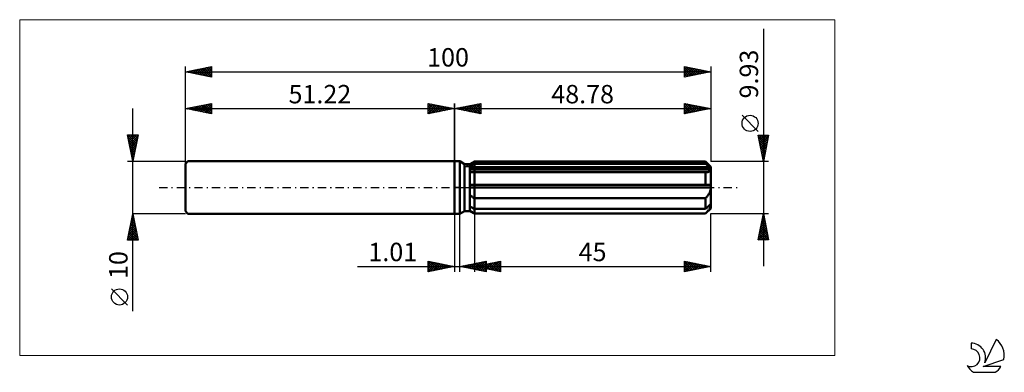
# Model space of a CAD drawing. Units: millimetres. Extents: x -83 to 105, y -35 to 32.
import ezdxf
from ezdxf.enums import TextEntityAlignment as Align

# ---------------------------------------------------------------- set-up
doc = ezdxf.new("R2010")
doc.units = ezdxf.units.MM
doc.header["$LTSCALE"] = 3.95
doc.linetypes.add('LONGDASH_DASH', pattern=[0.85, 0.4, -0.2, 0.05, -0.2])
for name, color, linetype in [('1', 4, 'CONTINUOUS'), ('2', 7, 'CONTINUOUS'), ('4', 2, 'LONGDASH_DASH'), ('CUT', 1, 'CONTINUOUS'), ('INFTOTAL', 9, 'CONTINUOUS'), ('NOCUT', 7, 'CONTINUOUS'), ('SK1', 4, 'CONTINUOUS'), ('SK2', 7, 'CONTINUOUS'), ('SK4', 2, 'LONGDASH_DASH'), ('SK6', 5, 'CONTINUOUS')]:
    doc.layers.add(name, color=color, linetype=linetype)
doc.styles.get("Standard").update_dxf_attribs({"font": 'Monospac821 BT'})

msp = doc.modelspace()

# ---------------------------------------------------------------- linework, layer by layer
at = {"layer": '1', "color": 4, "linetype": 'CONTINUOUS', "lineweight": 50}
for p, q in [((0, 5), (1, 5)), ((0, -5), (0, 5)), ((1.92, 4.47), (1, 5)), ((1, -5), (1, 5)), ((1.92, 4.47), (2.92, 4.47)), ((1.92, -4.47), (1.92, 4.47)), ((2.92, 4.47), (3.78, 4.96)), ((2.92, 4.47), (3.78, 4.96)), ((2.92, -4.47), (2.92, 4.47)), ((2.92, 4.09), (3.04, 4.15)), ((2.92, 4.09), (3.04, 4.15)), ((3.04, 4.15), (3.16, 4.21)), ((3.04, 4.15), (3.16, 4.21)), ((3.16, 4.21), (3.28, 4.27)), ((3.16, 4.21), (3.28, 4.27)), ((3.28, 4.27), (3.4, 4.34)), ((3.28, 4.27), (3.4, 4.34)), ((3.4, 4.34), (3.52, 4.4)), ((3.4, 4.34), (3.52, 4.4)), ((3.52, 4.4), (3.65, 4.46)), ((3.52, 4.4), (3.65, 4.46)), ((3.65, 4.46), (3.78, 4.53)), ((3.65, 4.46), (3.78, 4.53)), ((3.78, 4.96), (47.78, 4.96)), ((3.78, 4.53), (3.78, 4.96)), ((3.78, 4.53), (3.78, 4.96)), ((3.78, 4.53), (47.78, 4.53)), ((3.78, 3.68), (3.78, 4.53)), ((48.78, 3.96), (47.78, 4.96)), ((47.78, 4.53), (47.78, 4.96)), ((47.93, 4.39), (47.78, 4.53)), ((48.08, 4.27), (47.93, 4.39)), ((48.22, 4.14), (48.08, 4.27)), ((48.36, 4.02), (48.22, 4.14)), ((48.49, 3.91), (48.36, 4.02)), ((48.62, 3.79), (48.49, 3.91)), ((48.75, 3.68), (48.62, 3.79)), ((48.78, -3.96), (48.78, 3.96)), ((2.92, 3.68), (48.75, 3.68)), ((2.92, 3.43), (48.78, 3.43)), ((2.92, 3.43), (48.78, 3.43)), ((3.04, 2.93), (2.92, 2.95)), ((3.04, 2.93), (2.92, 2.95)), ((3.17, 2.92), (3.04, 2.93)), ((3.17, 2.92), (3.04, 2.93)), ((3.3, 2.91), (3.17, 2.92)), ((3.3, 2.91), (3.17, 2.92)), ((3.43, 2.91), (3.3, 2.91)), ((3.43, 2.91), (3.3, 2.91)), ((3.56, 2.9), (3.43, 2.91)), ((3.56, 2.9), (3.43, 2.91)), ((3.7, 2.9), (3.56, 2.9)), ((3.7, 2.9), (3.56, 2.9)), ((3.7, 2.9), (3.71, 2.9)), ((3.7, 2.9), (3.71, 2.9)), ((3.71, 2.9), (3.72, 2.9)), ((3.71, 2.9), (3.72, 2.9)), ((3.72, 2.9), (3.74, 2.9)), ((3.72, 2.9), (3.74, 2.9)), ((3.74, 2.9), (3.75, 2.9)), ((3.74, 2.9), (3.75, 2.9)), ((3.75, 2.9), (3.77, 2.9)), ((3.75, 2.9), (3.77, 2.9)), ((3.77, 2.9), (3.78, 2.9)), ((3.77, 2.9), (3.78, 2.9)), ((3.78, 3.43), (3.78, 3.68)), ((3.78, -4.96), (3.78, 3.43)), ((3.78, 2.9), (47.78, 2.9)), ((47.79, 2.9), (47.78, 2.9)), ((47.78, 0.5), (47.78, 2.9)), ((47.8, 2.9), (47.79, 2.9)), ((47.8, 2.9), (47.8, 2.9)), ((47.81, 2.9), (47.8, 2.9)), ((47.82, 2.9), (47.81, 2.9)), ((47.83, 2.9), (47.82, 2.9)), ((47.83, 2.9), (47.93, 2.9)), ((47.93, 2.9), (48.04, 2.91)), ((48.04, 2.91), (48.13, 2.92)), ((48.13, 2.92), (48.23, 2.94)), ((48.23, 2.94), (48.31, 2.96)), ((48.31, 2.96), (48.4, 2.98)), ((48.4, 2.98), (48.48, 3.02)), ((48.48, 3.02), (48.55, 3.06)), ((48.55, 3.06), (48.62, 3.1)), ((48.62, 3.1), (48.67, 3.16)), ((48.67, 3.16), (48.72, 3.22)), ((48.72, 3.22), (48.75, 3.28)), ((48.76, 3.65), (48.75, 3.68)), ((48.75, 3.28), (48.77, 3.36)), ((48.76, 3.61), (48.76, 3.65)), ((48.77, 3.58), (48.76, 3.61)), ((48.77, 3.54), (48.77, 3.58)), ((48.78, 3.51), (48.77, 3.54)), ((48.77, 3.36), (48.78, 3.43)), ((48.78, 3.47), (48.78, 3.51)), ((48.78, 3.43), (48.78, 3.47)), ((2.92, 0.5), (48.75, 0.5)), ((2.92, 0), (48.78, 0)), ((48.76, 0.43), (48.75, 0.5)), ((48.76, 0.36), (48.76, 0.43)), ((48.77, 0.28), (48.76, 0.36)), ((48.77, 0.21), (48.77, 0.28)), ((48.78, 0.14), (48.77, 0.21)), ((48.78, 0.07), (48.78, 0.14)), ((48.78, 0), (48.78, 0.07)), ((3.03, -1.53), (2.92, -1.43)), ((3.03, -1.53), (2.92, -1.43)), ((3.15, -1.62), (3.03, -1.53)), ((3.15, -1.62), (3.03, -1.53)), ((3.27, -1.71), (3.15, -1.62)), ((3.27, -1.71), (3.15, -1.62)), ((3.4, -1.79), (3.27, -1.71)), ((3.4, -1.79), (3.27, -1.71)), ((3.52, -1.88), (3.4, -1.79)), ((3.52, -1.88), (3.4, -1.79)), ((47.88, -1.93), (47.98, -1.81)), ((47.98, -1.81), (48.08, -1.7)), ((48.08, -1.7), (48.17, -1.58)), ((48.17, -1.58), (48.26, -1.46)), ((48.26, -1.46), (48.34, -1.33)), ((48.34, -1.33), (48.42, -1.21)), ((48.42, -1.21), (48.5, -1.07)), ((48.5, -1.07), (48.57, -0.93)), ((48.57, -0.93), (48.63, -0.78)), ((48.63, -0.78), (48.68, -0.62)), ((48.68, -0.62), (48.72, -0.47)), ((48.72, -0.47), (48.76, -0.31)), ((48.76, -0.31), (48.77, -0.15)), ((48.77, -0.15), (48.78, 0)), ((3.04, -3.66), (2.92, -3.6)), ((3.04, -3.66), (2.92, -3.6)), ((3.16, -3.72), (3.04, -3.66)), ((3.16, -3.72), (3.04, -3.66)), ((3.28, -3.78), (3.16, -3.72)), ((3.28, -3.78), (3.16, -3.72)), ((3.65, -1.96), (3.52, -1.88)), ((3.65, -1.96), (3.52, -1.88)), ((3.78, -2.04), (3.65, -1.96)), ((3.78, -2.04), (3.65, -1.96)), ((3.78, -2.04), (47.78, -2.04)), ((47.78, -2.04), (47.88, -1.93)), ((47.78, -4.03), (47.78, -2.04)), ((48.08, -3.77), (48.22, -3.65)), ((48.22, -3.65), (48.36, -3.53)), ((48.36, -3.53), (48.49, -3.41)), ((48.49, -3.41), (48.62, -3.3)), ((48.62, -3.3), (48.75, -3.19)), ((48.68, -3.79), (48.72, -3.69)), ((48.72, -3.69), (48.76, -3.6)), ((48.76, -3.22), (48.75, -3.19)), ((48.76, -3.26), (48.76, -3.22)), ((48.77, -3.29), (48.76, -3.26)), ((48.76, -3.6), (48.77, -3.51)), ((48.77, -3.33), (48.77, -3.29)), ((48.78, -3.36), (48.77, -3.33)), ((48.77, -3.51), (48.78, -3.43)), ((48.78, -3.4), (48.78, -3.36)), ((48.78, -3.43), (48.78, -3.4)), ((0, -5), (1, -5)), ((1, -5), (1.92, -4.47)), ((1.92, -4.47), (2.92, -4.47)), ((3.03, -4.46), (2.92, -4.38)), ((3.03, -4.46), (2.92, -4.38)), ((3.78, -4.96), (2.92, -4.47)), ((3.78, -4.96), (2.92, -4.47)), ((3.15, -4.54), (3.03, -4.46)), ((3.15, -4.54), (3.03, -4.46)), ((3.27, -4.62), (3.15, -4.54)), ((3.27, -4.62), (3.15, -4.54)), ((3.4, -4.7), (3.27, -4.62)), ((3.4, -4.7), (3.27, -4.62)), ((3.4, -3.84), (3.28, -3.78)), ((3.4, -3.84), (3.28, -3.78)), ((3.52, -3.9), (3.4, -3.84)), ((3.52, -3.9), (3.4, -3.84)), ((3.52, -4.78), (3.4, -4.7)), ((3.52, -4.78), (3.4, -4.7)), ((3.65, -3.97), (3.52, -3.9)), ((3.65, -3.97), (3.52, -3.9)), ((3.65, -4.86), (3.52, -4.78)), ((3.65, -4.86), (3.52, -4.78)), ((3.78, -4.03), (3.65, -3.97)), ((3.78, -4.03), (3.65, -3.97)), ((3.78, -4.94), (3.65, -4.86)), ((3.78, -4.94), (3.65, -4.86)), ((3.78, -4.03), (47.78, -4.03)), ((3.78, -4.94), (47.78, -4.94)), ((3.78, -4.96), (47.78, -4.96)), ((47.78, -4.03), (47.93, -3.9)), ((47.78, -4.96), (48.78, -3.96)), ((47.78, -4.94), (47.88, -4.83)), ((47.78, -4.96), (47.78, -4.94)), ((47.88, -4.83), (47.98, -4.72)), ((47.93, -3.9), (48.08, -3.77)), ((47.98, -4.72), (48.08, -4.61)), ((48.08, -4.61), (48.17, -4.51)), ((48.17, -4.51), (48.26, -4.4)), ((48.26, -4.4), (48.34, -4.3)), ((48.34, -4.3), (48.42, -4.2)), ((48.42, -4.2), (48.5, -4.1)), ((48.5, -4.1), (48.57, -3.99)), ((48.57, -3.99), (48.63, -3.89)), ((48.63, -3.89), (48.68, -3.79))]:
    msp.add_line(p, q, dxfattribs=at)
at = {"layer": '2', "color": 7, "linetype": 'CONTINUOUS', "lineweight": 25}
for p, q in [((58.78, 30.18), (58.78, -14.97)), ((0, 0), (0, 16)), ((0, 15), (5, 16)), ((0, 15), (48.78, 15)), ((5, 14), (0, 15)), ((0.13, 14.97), (0.19, 15.04)), ((0.23, 15.05), (0.34, 14.93)), ((0.48, 14.9), (0.72, 15.14)), ((0.58, 15.12), (0.87, 14.83)), ((0.83, 14.83), (1.25, 15.25)), ((0.94, 15.19), (1.4, 14.72)), ((1.19, 14.76), (1.78, 15.36)), ((1.29, 15.26), (1.93, 14.61)), ((1.54, 14.69), (2.31, 15.46)), ((1.64, 15.33), (2.46, 14.51)), ((1.89, 14.62), (2.84, 15.57)), ((2, 15.4), (2.99, 14.4)), ((2.25, 14.55), (3.37, 15.67)), ((2.35, 15.47), (3.52, 14.3)), ((2.6, 14.48), (3.9, 15.78)), ((2.7, 15.54), (4.05, 14.19)), ((2.95, 14.41), (4.43, 15.89)), ((3.06, 15.61), (4.58, 14.08)), ((3.31, 14.34), (4.96, 15.99)), ((3.41, 15.68), (5, 14.09)), ((3.66, 14.27), (5, 15.61)), ((3.76, 15.75), (5, 14.52)), ((4.01, 14.2), (5, 15.18)), ((4.12, 15.82), (5, 14.94)), ((4.47, 15.89), (5, 15.36)), ((4.82, 15.96), (5, 15.79)), ((5, 16), (5, 14)), ((43.78, 14), (43.78, 16)), ((43.78, 16), (48.78, 15)), ((43.78, 15.69), (44.04, 15.95)), ((43.78, 15.27), (44.39, 15.88)), ((43.78, 14.84), (44.74, 15.81)), ((43.78, 14.42), (45.1, 15.74)), ((43.78, 14), (45.45, 15.67)), ((43.78, 15.62), (45.13, 14.27)), ((43.78, 15.19), (44.77, 14.2)), ((48.78, 15), (43.78, 14)), ((43.83, 15.99), (45.48, 14.34)), ((44.31, 14.11), (45.8, 15.6)), ((44.36, 15.88), (45.83, 14.41)), ((44.85, 14.21), (46.16, 15.52)), ((44.89, 15.78), (46.19, 14.48)), ((45.38, 14.32), (46.51, 15.45)), ((45.42, 15.67), (46.54, 14.55)), ((45.91, 14.43), (46.86, 15.38)), ((45.95, 15.57), (46.9, 14.62)), ((46.44, 14.53), (47.22, 15.31)), ((46.48, 15.46), (47.25, 14.69)), ((46.97, 14.64), (47.57, 15.24)), ((47.01, 15.35), (47.6, 14.76)), ((47.5, 14.74), (47.92, 15.17)), ((47.54, 15.25), (47.96, 14.84)), ((48.03, 14.85), (48.28, 15.1)), ((48.07, 15.14), (48.31, 14.91)), ((48.56, 14.96), (48.63, 15.03)), ((48.6, 15.04), (48.66, 14.98)), ((48.78, 16), (48.78, 4.96)), ((4.37, 14.13), (5, 14.76)), ((4.72, 14.06), (5, 14.33)), ((43.78, 14.77), (44.42, 14.13)), ((43.78, 14.34), (44.07, 14.06)), ((57.78, 10.67), (54.72, 13.73)), ((58.78, 4.96), (57.78, 9.96)), ((57.78, 9.96), (59.78, 9.96)), ((57.85, 9.63), (58.18, 9.96)), ((57.85, 9.61), (59.4, 8.06)), ((57.92, 9.96), (59.47, 8.41)), ((57.92, 9.28), (58.61, 9.96)), ((57.99, 8.92), (59.03, 9.96)), ((58.06, 8.57), (59.45, 9.96)), ((58.13, 8.22), (59.76, 9.84)), ((58.34, 9.96), (59.54, 8.77)), ((58.77, 9.96), (59.61, 9.12)), ((59.78, 9.96), (58.78, 4.96)), ((59.19, 9.96), (59.68, 9.47)), ((59.61, 9.96), (59.75, 9.83)), ((57.96, 9.08), (59.33, 7.71)), ((58.06, 8.55), (59.26, 7.35)), ((58.17, 8.02), (59.19, 7)), ((58.2, 7.86), (59.65, 9.31)), ((58.27, 7.51), (59.54, 8.78)), ((58.34, 7.16), (59.44, 8.25)), ((58.41, 6.8), (59.33, 7.72)), ((58.28, 7.48), (59.12, 6.64)), ((58.38, 6.95), (59.05, 6.29)), ((58.48, 6.45), (59.23, 7.19)), ((58.49, 6.42), (58.97, 5.94)), ((58.55, 6.1), (59.12, 6.66)), ((58.59, 5.89), (58.9, 5.58)), ((58.62, 5.74), (59.01, 6.13)), ((59.78, 4.96), (48.78, 4.96)), ((58.7, 5.39), (58.91, 5.6)), ((58.7, 5.36), (58.83, 5.23)), ((58.77, 5.03), (58.8, 5.07)), ((0, -5), (0, -16)), ((1.01, -16), (1.01, -5)), ((3.78, -4.96), (3.78, -16)), ((48.78, -4.96), (59.78, -4.96)), ((48.78, -16), (48.78, -4.96)), ((57.78, -9.97), (58.78, -4.96)), ((58.59, -5.91), (58.91, -5.59)), ((58.65, -5.62), (58.98, -5.94)), ((58.7, -5.38), (58.84, -5.24)), ((58.72, -5.26), (58.87, -5.41)), ((58.78, -4.96), (59.78, -9.97)), ((58.06, -8.56), (59.26, -7.36)), ((58.17, -8.03), (59.19, -7.01)), ((58.27, -7.5), (59.12, -6.65)), ((58.3, -7.38), (59.51, -8.59)), ((58.37, -7.03), (59.4, -8.06)), ((58.38, -6.97), (59.05, -6.3)), ((58.44, -6.68), (59.29, -7.53)), ((58.49, -6.44), (58.98, -5.95)), ((58.51, -6.32), (59.19, -7)), ((58.58, -5.97), (59.08, -6.47)), ((57.85, -9.62), (59.4, -8.07)), ((57.93, -9.97), (59.47, -8.42)), ((57.94, -9.15), (58.76, -9.97)), ((57.95, -9.09), (59.33, -7.72)), ((58.01, -8.8), (59.18, -9.97)), ((58.08, -8.45), (59.6, -9.97)), ((58.15, -8.09), (59.72, -9.65)), ((58.23, -7.74), (59.61, -9.12)), ((58.35, -9.97), (59.54, -8.78)), ((58.78, -9.97), (59.61, -9.13)), ((59.78, -9.97), (57.78, -9.97)), ((57.8, -9.86), (57.91, -9.97)), ((57.87, -9.51), (58.33, -9.97)), ((59.2, -9.97), (59.68, -9.48)), ((59.63, -9.97), (59.75, -9.84)), ((-5, -16), (-5, -14)), ((-5, -14), (0, -15)), ((-5, -14.19), (-4.84, -14.03)), ((-5, -14.62), (-4.48, -14.1)), ((-5, -15.04), (-4.13, -14.17)), ((-5, -14.19), (-3.5, -15.7)), ((-5, -15.47), (-3.78, -14.24)), ((-5, -15.89), (-3.42, -14.32)), ((-5, -14.62), (-3.85, -15.77)), ((-4.71, -14.06), (-3.14, -15.63)), ((-4.61, -15.92), (-3.07, -14.39)), ((-4.18, -14.16), (-2.79, -15.56)), ((-4.08, -15.82), (-2.72, -14.46)), ((-3.65, -14.27), (-2.43, -15.49)), ((-3.54, -15.71), (-2.36, -14.53)), ((-3.12, -14.38), (-2.08, -15.42)), ((-3.01, -15.6), (-2.01, -14.6)), ((-2.59, -14.48), (-1.73, -15.35)), ((-2.48, -15.5), (-1.66, -14.67)), ((-2.06, -14.59), (-1.37, -15.27)), ((-1.95, -15.39), (-1.3, -14.74)), ((-1.53, -14.69), (-1.02, -15.2)), ((-1.42, -15.28), (-0.95, -14.81)), ((-1, -14.8), (-0.67, -15.13)), ((-0.89, -15.18), (-0.6, -14.88)), ((-0.47, -14.91), (-0.31, -15.06)), ((-0.36, -15.07), (-0.24, -14.95)), ((1.01, -15), (6.01, -14)), ((1.1, -15.02), (1.15, -14.97)), ((1.39, -14.92), (1.57, -15.11)), ((1.46, -15.09), (1.68, -14.87)), ((1.74, -14.85), (2.1, -15.22)), ((1.81, -15.16), (2.21, -14.76)), ((2.09, -14.78), (2.64, -15.33)), ((2.16, -15.23), (2.74, -14.65)), ((2.45, -14.71), (3.17, -15.43)), ((2.52, -15.3), (3.27, -14.55)), ((2.8, -14.64), (3.7, -15.54)), ((2.87, -15.37), (3.8, -14.44)), ((3.15, -14.57), (4.23, -15.64)), ((3.23, -15.44), (4.33, -14.34)), ((3.51, -14.5), (4.76, -15.75)), ((3.58, -15.51), (4.86, -14.23)), ((3.78, -15), (8.78, -14)), ((3.86, -14.43), (5.29, -15.86)), ((3.93, -15.58), (5.39, -14.12)), ((3.99, -14.96), (4.09, -15.06)), ((4.06, -15.06), (4.2, -14.92)), ((4.21, -14.36), (5.82, -15.96)), ((4.29, -15.66), (5.92, -14.02)), ((4.34, -14.89), (4.63, -15.17)), ((4.41, -15.13), (4.73, -14.81)), ((4.57, -14.29), (6.01, -15.73)), ((4.64, -15.73), (6.01, -14.36)), ((4.7, -14.82), (5.16, -15.28)), ((4.77, -15.2), (5.26, -14.7)), ((4.92, -14.22), (6.01, -15.31)), ((4.99, -15.8), (6.01, -14.78)), ((5.05, -14.75), (5.69, -15.38)), ((5.12, -15.27), (5.79, -14.6)), ((5.28, -14.15), (6.01, -14.88)), ((5.4, -14.68), (6.22, -15.49)), ((5.48, -15.34), (6.32, -14.49)), ((5.63, -14.08), (6.01, -14.46)), ((5.76, -14.6), (6.75, -15.59)), ((5.83, -15.41), (6.85, -14.39)), ((5.98, -14.01), (6.01, -14.03)), ((6.01, -14), (6.01, -16)), ((6.11, -14.53), (7.28, -15.7)), ((6.18, -15.48), (7.38, -14.28)), ((6.46, -14.46), (7.81, -15.81)), ((6.54, -15.55), (7.91, -14.17)), ((6.82, -14.39), (8.34, -15.91)), ((6.89, -15.62), (8.44, -14.07)), ((7.17, -14.32), (8.78, -15.93)), ((7.24, -15.69), (8.78, -14.16)), ((7.53, -14.25), (8.78, -15.51)), ((7.6, -15.76), (8.78, -14.58)), ((7.88, -14.18), (8.78, -15.08)), ((8.23, -14.11), (8.78, -14.66)), ((8.59, -14.04), (8.78, -14.23)), ((8.78, -14), (8.78, -16)), ((43.78, -16), (43.78, -14)), ((43.78, -14), (48.78, -15)), ((43.78, -14.18), (43.93, -14.03)), ((43.78, -14.08), (45.38, -15.68)), ((43.78, -14.61), (44.29, -14.1)), ((43.78, -15.03), (44.64, -14.17)), ((43.78, -15.46), (44.99, -14.24)), ((43.78, -15.88), (45.35, -14.31)), ((43.78, -14.51), (45.03, -15.75)), ((43.78, -14.93), (44.67, -15.82)), ((44.16, -15.92), (45.7, -14.38)), ((44.21, -14.09), (45.73, -15.61)), ((44.69, -15.82), (46.05, -14.45)), ((44.74, -14.19), (46.09, -15.54)), ((45.22, -15.71), (46.41, -14.53)), ((45.27, -14.3), (46.44, -15.47)), ((45.75, -15.61), (46.76, -14.6)), ((45.8, -14.4), (46.79, -15.4)), ((46.28, -15.5), (47.12, -14.67)), ((46.33, -14.51), (47.15, -15.33)), ((46.81, -15.39), (47.47, -14.74)), ((46.86, -14.62), (47.5, -15.26)), ((47.34, -15.29), (47.82, -14.81)), ((47.39, -14.72), (47.85, -15.19)), ((47.87, -15.18), (48.18, -14.88)), ((47.92, -14.83), (48.21, -15.11)), ((48.4, -15.08), (48.53, -14.95)), ((48.45, -14.93), (48.56, -15.04)), ((-18.48, -15), (11.01, -15)), ((0, -15), (-5, -16)), ((-5, -15.04), (-4.2, -15.84)), ((-5, -15.47), (-4.56, -15.91)), ((-5, -15.89), (-4.91, -15.98)), ((6.01, -16), (1.01, -15)), ((1.03, -15), (1.04, -15.01)), ((3.78, -15), (48.78, -15)), ((8.78, -16), (3.78, -15)), ((5.35, -15.87), (6.01, -15.2)), ((5.7, -15.94), (6.01, -15.63)), ((7.95, -15.83), (8.78, -15)), ((8.3, -15.9), (8.78, -15.43)), ((8.66, -15.98), (8.78, -15.85)), ((48.78, -15), (43.78, -16)), ((43.78, -15.35), (44.32, -15.89)), ((43.78, -15.78), (43.96, -15.96))]:
    msp.add_line(p, q, dxfattribs=at)
msp.add_circle((56.25, 12.2), 1.53, dxfattribs=at)
at = {"layer": '4', "color": 2, "linetype": 'LONGDASH_DASH', "lineweight": 25}
msp.add_line((0, 0), (48.78, 0), dxfattribs=at)
at = {"layer": 'CUT', "color": 1, "linetype": 'CONTINUOUS', "lineweight": 25}
for p, q in [((2.05, 3.96), (3.78, 4.96)), ((48.78, 3.96), (2.05, 3.96)), ((3.78, 4.96), (47.78, 4.96)), ((47.78, 4.96), (48.78, 3.96))]:
    msp.add_line(p, q, dxfattribs=at)
at = {"layer": 'INFTOTAL', "color": 9, "linetype": 'CONTINUOUS', "lineweight": 18}
for p, q in [((72.36, 31.9), (-82.74, 31.9)), ((-82.74, 31.9), (-82.74, -31.9)), ((72.36, -31.9), (72.36, 31.9)), ((-82.74, -31.9), (72.36, -31.9))]:
    msp.add_line(p, q, dxfattribs=at)
at = {"layer": 'NOCUT', "color": 7, "linetype": 'CONTINUOUS', "lineweight": 25}
for p, q in [((0, 0), (0, 5)), ((0, 5), (1, 5)), ((1.92, 4.47), (1, 5)), ((2.92, 4.47), (1.92, 4.47)), ((3.78, 4.96), (2.92, 4.47)), ((3.78, 3.96), (3.78, 4.96)), ((48.78, 3.96), (3.78, 3.96)), ((48.78, 0), (48.78, 3.96)), ((1, 0), (0, 0)), ((1, 0), (48.78, 0))]:
    msp.add_line(p, q, dxfattribs=at)
at = {"layer": 'SK1', "color": 4, "linetype": 'CONTINUOUS', "lineweight": 50}
for p, q in [((-50.72, 5), (-51.22, 4.5)), ((-51.22, 4.5), (-51.22, -4.5)), ((0, 5), (-50.72, 5)), ((-51.22, -4.5), (-50.72, -5)), ((-50.72, -5), (0, -5))]:
    msp.add_line(p, q, dxfattribs=at)
at = {"layer": 'SK2', "color": 7, "linetype": 'CONTINUOUS', "lineweight": 25}
for p, q in [((-51.22, 0), (-51.22, 23)), ((-51.22, 22), (-46.22, 23)), ((-49.6, 21.68), (-48.79, 22.49)), ((-49.25, 21.61), (-48.26, 22.59)), ((-48.89, 21.53), (-47.73, 22.7)), ((-48.69, 22.51), (-47.42, 21.24)), ((-48.54, 21.46), (-47.2, 22.8)), ((-48.33, 22.58), (-46.89, 21.13)), ((-48.19, 21.39), (-46.67, 22.91)), ((-47.98, 22.65), (-46.36, 21.03)), ((-47.83, 21.32), (-46.22, 22.94)), ((-47.63, 22.72), (-46.22, 21.31)), ((-47.48, 21.25), (-46.22, 22.51)), ((-47.27, 22.79), (-46.22, 21.74)), ((-46.92, 22.86), (-46.22, 22.16)), ((-46.56, 22.93), (-46.22, 22.59)), ((-46.22, 23), (-46.22, 21)), ((43.78, 21), (43.78, 23)), ((43.78, 23), (48.78, 22)), ((43.78, 22.91), (43.86, 22.98)), ((43.78, 22.48), (44.21, 22.91)), ((43.78, 22.06), (44.57, 22.84)), ((43.78, 22.83), (45.3, 21.3)), ((43.78, 21.63), (44.92, 22.77)), ((43.78, 21.21), (45.27, 22.7)), ((44.05, 21.05), (45.63, 22.63)), ((44.1, 22.94), (45.66, 21.38)), ((44.58, 21.16), (45.98, 22.56)), ((44.63, 22.83), (46.01, 21.45)), ((45.11, 21.27), (46.33, 22.49)), ((45.16, 22.72), (46.37, 21.52)), ((45.69, 22.62), (46.72, 21.59)), ((46.22, 22.51), (47.07, 21.66)), ((48.78, 23), (48.78, 4.96)), ((-51.22, 22), (48.78, 22)), ((-46.22, 21), (-51.22, 22)), ((-51.16, 22.01), (-51.13, 21.98)), ((-51.01, 21.96), (-50.91, 22.06)), ((-50.81, 22.08), (-50.6, 21.88)), ((-50.66, 21.89), (-50.38, 22.17)), ((-50.45, 22.15), (-50.07, 21.77)), ((-50.31, 21.82), (-49.85, 22.27)), ((-50.1, 22.22), (-49.54, 21.66)), ((-49.95, 21.75), (-49.32, 22.38)), ((-49.75, 22.29), (-49.01, 21.56)), ((-49.39, 22.37), (-48.48, 21.45)), ((-49.04, 22.44), (-47.95, 21.35)), ((-47.13, 21.18), (-46.22, 22.09)), ((-46.77, 21.11), (-46.22, 21.66)), ((-46.42, 21.04), (-46.22, 21.24)), ((43.78, 22.41), (44.95, 21.23)), ((48.78, 22), (43.78, 21)), ((43.78, 21.98), (44.6, 21.16)), ((43.78, 21.56), (44.24, 21.09)), ((43.78, 21.13), (43.89, 21.02)), ((45.64, 21.37), (46.69, 22.42)), ((46.17, 21.48), (47.04, 22.35)), ((46.7, 21.58), (47.39, 22.28)), ((46.75, 22.41), (47.43, 21.73)), ((47.23, 21.69), (47.75, 22.21)), ((47.28, 22.3), (47.78, 21.8)), ((47.76, 21.8), (48.1, 22.14)), ((47.81, 22.19), (48.13, 21.87)), ((48.29, 21.9), (48.46, 22.06)), ((48.34, 22.09), (48.49, 21.94)), ((-61.22, -23.48), (-61.22, 15)), ((-51.22, 5), (-51.22, 16)), ((-51.22, 15), (-46.22, 16)), ((-51.22, 15), (0, 15)), ((-46.22, 14), (-51.22, 15)), ((-51.19, 14.99), (-51.18, 15.01)), ((-50.98, 15.05), (-50.87, 14.93)), ((-50.84, 14.92), (-50.65, 15.11)), ((-50.63, 15.12), (-50.34, 14.82)), ((-50.48, 14.85), (-50.12, 15.22)), ((-50.28, 15.19), (-49.8, 14.72)), ((-50.13, 14.78), (-49.59, 15.33)), ((-49.92, 15.26), (-49.27, 14.61)), ((-49.78, 14.71), (-49.06, 15.43)), ((-49.57, 15.33), (-48.74, 14.5)), ((-49.42, 14.64), (-48.52, 15.54)), ((-49.22, 15.4), (-48.21, 14.4)), ((-49.07, 14.57), (-47.99, 15.65)), ((-48.86, 15.47), (-47.68, 14.29)), ((-48.72, 14.5), (-47.46, 15.75)), ((-48.51, 15.54), (-47.15, 14.19)), ((-48.36, 14.43), (-46.93, 15.86)), ((-48.16, 15.61), (-46.62, 14.08)), ((-48.01, 14.36), (-46.4, 15.96)), ((-47.8, 15.68), (-46.22, 14.1)), ((-47.66, 14.29), (-46.22, 15.72)), ((-47.45, 15.75), (-46.22, 14.53)), ((-47.3, 14.22), (-46.22, 15.3)), ((-47.09, 15.83), (-46.22, 14.95)), ((-46.74, 15.9), (-46.22, 15.37)), ((-46.39, 15.97), (-46.22, 15.8)), ((-46.22, 16), (-46.22, 14)), ((-5, 14), (-5, 16)), ((-5, 16), (0, 15)), ((-5, 15.79), (-4.82, 15.96)), ((-5, 15.36), (-4.47, 15.89)), ((-5, 14.94), (-4.12, 15.82)), ((-5, 14.52), (-3.76, 15.75)), ((-5, 14.09), (-3.41, 15.68)), ((-5, 15.61), (-3.66, 14.27)), ((-5, 15.18), (-4.01, 14.2)), ((0, 15), (-5, 14)), ((-4.96, 15.99), (-3.31, 14.34)), ((-4.58, 14.08), (-3.06, 15.61)), ((-4.43, 15.89), (-2.95, 14.41)), ((-4.05, 14.19), (-2.7, 15.54)), ((-3.9, 15.78), (-2.6, 14.48)), ((-3.52, 14.3), (-2.35, 15.47)), ((-3.37, 15.67), (-2.25, 14.55)), ((-2.99, 14.4), (-2, 15.4)), ((-2.84, 15.57), (-1.89, 14.62)), ((-2.46, 14.51), (-1.64, 15.33)), ((-2.31, 15.46), (-1.54, 14.69)), ((-1.93, 14.61), (-1.29, 15.26)), ((-1.78, 15.36), (-1.19, 14.76)), ((-1.4, 14.72), (-0.94, 15.19)), ((-1.25, 15.25), (-0.83, 14.83)), ((-0.87, 14.83), (-0.58, 15.12)), ((-0.72, 15.14), (-0.48, 14.9)), ((-0.34, 14.93), (-0.23, 15.05)), ((-0.19, 15.04), (-0.13, 14.97)), ((0, 16), (0, 5)), ((-46.95, 14.15), (-46.22, 14.87)), ((-46.59, 14.07), (-46.22, 14.45)), ((-46.24, 14), (-46.22, 14.03)), ((-5, 14.76), (-4.37, 14.13)), ((-5, 14.33), (-4.72, 14.06)), ((-61.22, 5), (-62.22, 10)), ((-62.22, 10), (-60.22, 10)), ((-62.2, 9.92), (-62.12, 10)), ((-62.18, 10), (-60.55, 8.37)), ((-62.13, 9.57), (-61.7, 10)), ((-62.12, 9.52), (-60.62, 8.01)), ((-62.06, 9.21), (-61.28, 10)), ((-61.99, 8.86), (-60.85, 10)), ((-61.92, 8.51), (-60.43, 10)), ((-61.85, 8.15), (-60.27, 9.73)), ((-61.75, 10), (-60.48, 8.72)), ((-61.33, 10), (-60.4, 9.08)), ((-60.22, 10), (-61.22, 5)), ((-60.9, 10), (-60.33, 9.43)), ((-60.48, 10), (-60.26, 9.78)), ((-62.02, 8.99), (-60.69, 7.66)), ((-61.91, 8.46), (-60.76, 7.31)), ((-61.81, 7.93), (-60.83, 6.95)), ((-61.78, 7.8), (-60.38, 9.2)), ((-61.71, 7.45), (-60.49, 8.67)), ((-61.64, 7.09), (-60.59, 8.14)), ((-61.57, 6.74), (-60.7, 7.61)), ((-61.7, 7.4), (-60.9, 6.6)), ((-61.59, 6.87), (-60.97, 6.25)), ((-61.5, 6.39), (-60.8, 7.08)), ((-61.49, 6.34), (-61.04, 5.89)), ((-61.43, 6.03), (-60.91, 6.55)), ((-61.38, 5.81), (-61.11, 5.54)), ((-61.36, 5.68), (-61.02, 6.02)), ((-62.22, 5), (-51.22, 5)), ((-61.28, 5.32), (-61.12, 5.49)), ((-61.28, 5.28), (-61.18, 5.19)), ((-62.22, -10), (-61.22, -5)), ((-61.38, -5.8), (-61.11, -5.53)), ((-61.33, -5.57), (-61.05, -5.86)), ((-61.27, -5.27), (-61.18, -5.18)), ((-61.26, -5.22), (-61.16, -5.32)), ((-51.22, -5), (-61.22, -5)), ((-61.22, -5), (-60.22, -10)), ((-61.91, -8.45), (-60.76, -7.3)), ((-61.8, -7.92), (-60.83, -6.95)), ((-61.7, -7.39), (-60.9, -6.6)), ((-61.69, -7.34), (-60.52, -8.51)), ((-61.62, -6.98), (-60.62, -7.98)), ((-61.59, -6.86), (-60.97, -6.24)), ((-61.55, -6.63), (-60.73, -7.45)), ((-61.49, -6.33), (-61.04, -5.89)), ((-61.48, -6.28), (-60.84, -6.92)), ((-61.4, -5.92), (-60.94, -6.39)), ((-62.18, -10), (-60.55, -8.36)), ((-62.12, -9.51), (-60.62, -8.01)), ((-62.04, -9.11), (-61.15, -10)), ((-62.02, -8.98), (-60.69, -7.66)), ((-61.97, -8.75), (-60.72, -10)), ((-61.9, -8.4), (-60.3, -10)), ((-61.83, -8.05), (-60.31, -9.57)), ((-61.76, -7.69), (-60.41, -9.04)), ((-61.76, -10), (-60.48, -8.72)), ((-61.34, -10), (-60.41, -9.07)), ((-60.22, -10), (-62.22, -10)), ((-62.18, -9.81), (-62, -10)), ((-62.11, -9.46), (-61.57, -10)), ((-60.91, -10), (-60.34, -9.42)), ((-60.49, -10), (-60.26, -9.78)), ((-62.22, -22.33), (-65.28, -19.27))]:
    msp.add_line(p, q, dxfattribs=at)
msp.add_circle((-63.75, -20.8), 1.53, dxfattribs=at)
at = {"layer": 'SK4', "color": 2, "linetype": 'LONGDASH_DASH', "lineweight": 25}
msp.add_line((-56.22, 0), (53.78, 0), dxfattribs=at)
at = {"layer": 'SK6', "color": 5, "linetype": 'CONTINUOUS', "lineweight": 25}
for p, q in [((98.3, -29.58), (98.3, -30.69)), ((103.09, -28.88), (100.9, -33.34)), ((100.64, -34.04), (104.56, -32.68)), ((98.76, -35.12), (102.9, -35.12)), ((104, -34.04), (100.64, -34.04))]:
    msp.add_line(p, q, dxfattribs=at)
for centre, radius, start, end in [((98.32, -32.35), 2.76, 338.9379, 90.4446), ((100.83, -31.93), 3.8, 348.7239, 53.4691), ((98.31, -32.37), 1.68, 243.4215, 90.3602), ((100.83, -31.93), 3.8, 210.5484, 236.978), ((100.83, -31.93), 3.8, 303.022, 326.3732)]:
    msp.add_arc(centre, radius, start, end, dxfattribs=at)

# ---------------------------------------------------------------- texts
at = {"layer": '2', "color": 7, "linetype": 'CONTINUOUS', "lineweight": 25}
msp.add_text('9.93', height=3.5, rotation=90, dxfattribs=at).set_placement((57.78, 21.57), align=Align.CENTER)
for s, p in [('48.78', (24.39, 16)), ('1.01', (-11.74, -14)), ('45', (26.28, -14))]:
    msp.add_text(s, height=3.5, dxfattribs=at).set_placement(p, align=Align.CENTER)
at = {"layer": 'SK2', "color": 7, "linetype": 'CONTINUOUS', "lineweight": 25}
for s, p in [('100', (-1.22, 23)), ('51.22', (-25.61, 16))]:
    msp.add_text(s, height=3.5, dxfattribs=at).set_placement(p, align=Align.CENTER)
msp.add_text('10', height=3.5, rotation=90, dxfattribs=at).set_placement((-62.22, -14.74), align=Align.CENTER)

doc.saveas('drawing.dxf')
